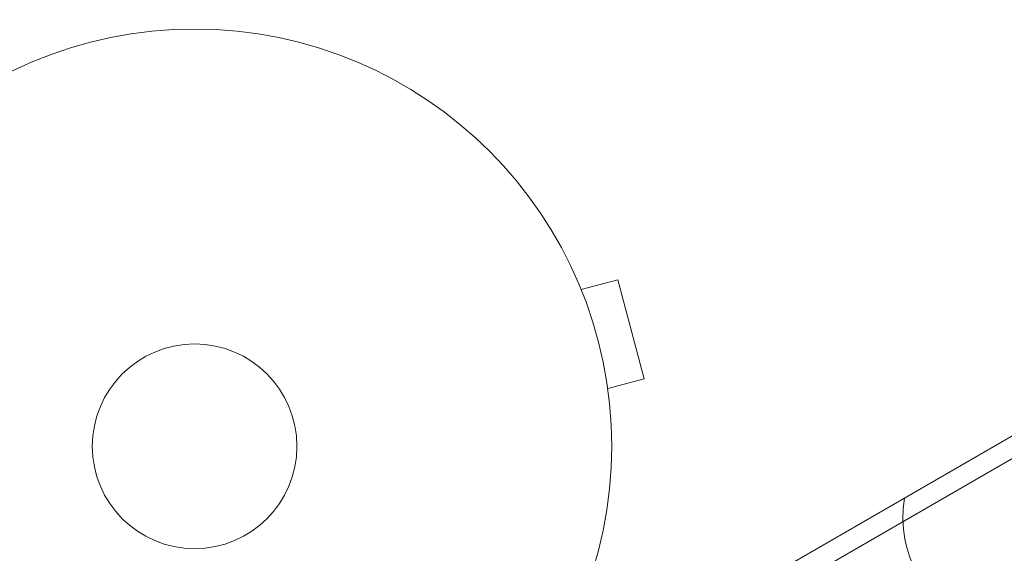
# Model space of a CAD drawing. Units: millimetres. Extents: x -5993 to 4837, y -3900 to 3684.
# Drawn here: x -567 to -442, y -511 to -444 of the extents above; entities that cross this region are included whole.
import ezdxf

# ---------------------------------------------------------------- set-up
doc = ezdxf.new("R2010")
doc.units = ezdxf.units.MM
doc.header["$LTSCALE"] = 20
doc.layers.add('2d', color=230, linetype='Continuous')

msp = doc.modelspace()

# ---------------------------------------------------------------- linework, layer by layer
at = {"layer": '2d', "lineweight": 0}
for p, q in [((-506.69, -534.16, 221.09), (127.67, -167.92, 221.09)), ((-543.01, -558.02, 221.09), (130.36, -169.25, 221.09)), ((-496.63, -476.44, 221.09), (-496.64, -476.44, 221.09)), ((-496.63, -476.44, 221.09), (-496.62, -476.48, 221.09)), ((-496.05, -477.83, 221.09), (-491.41, -476.59, 221.09)), ((-488.05, -489.15, 221.09), (-491.41, -476.59, 221.09)), ((-492.69, -490.39, 221.09), (-488.05, -489.15, 221.09)), ((-492.5, -491.85, 221.09), (-492.49, -491.89, 221.09)), ((-492.49, -491.89, 221.09), (-492.5, -491.89, 221.09))]:
    msp.add_line(p, q, dxfattribs=at)
for radius in [53, 13]:
    msp.add_circle((-545.18, -497.73, 221.09), radius, dxfattribs=at)
msp.add_arc((-440.18, -506.74, 221.09), 15, 170.7035, 249.2965, dxfattribs=at)

doc.saveas('drawing.dxf')
